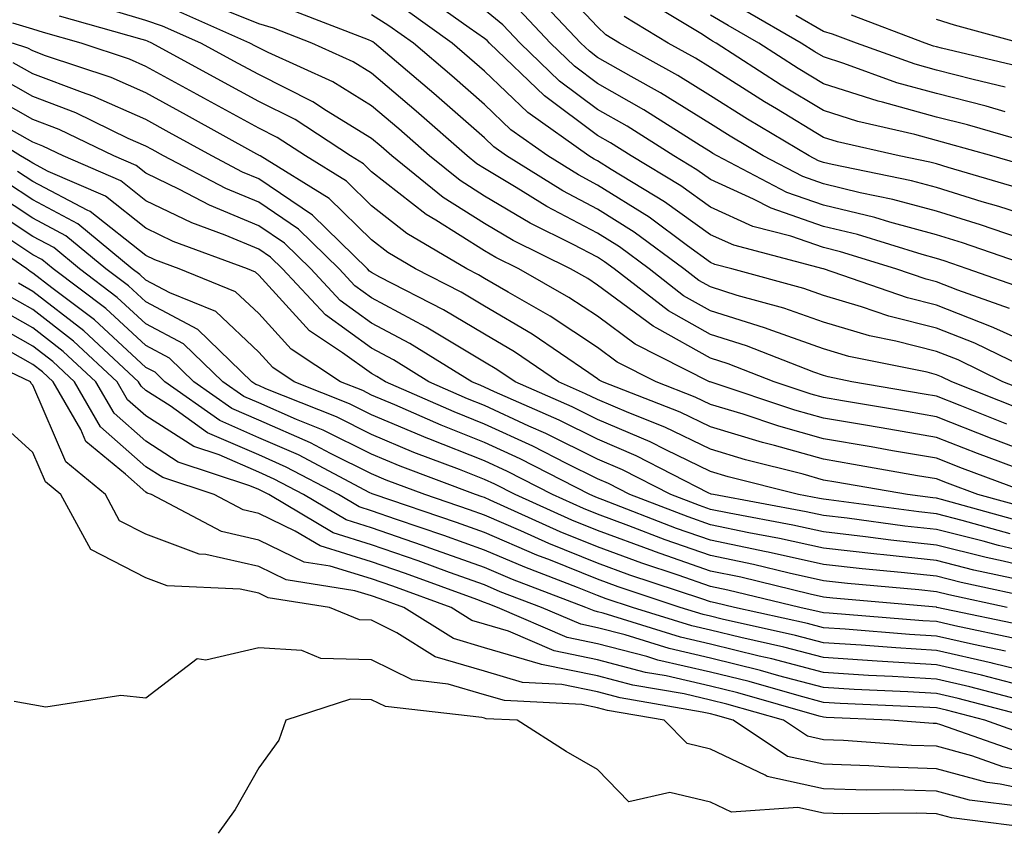
# Model space of a CAD drawing. Units: inches. Extents: x 1005443 to 1008083, y 7239818 to 7242458.
# Drawn here: x 1006837 to 1006924, y 7241682 to 7241754 of the extents above; entities that cross this region are included whole.
import ezdxf

# ---------------------------------------------------------------- set-up
doc = ezdxf.new("R2010")
doc.units = ezdxf.units.IN
doc.header["$MEASUREMENT"] = 0
doc.layers.add('Contour_10057239', color=7, linetype='Continuous', true_color=0x7818a1)

msp = doc.modelspace()

# ---------------------------------------------------------------- linework, layer by layer
at = {"layer": 'Contour_10057239'}
for points in [[(1006928.05, 7241735.983, 3037), (1006923.568, 7241737.438, 3037), (1006922.103, 7241737.867, 3037), (1006918.05, 7241739.117, 3037), (1006915.843, 7241739.713, 3037), (1006908.821, 7241741.149, 3037), (1006908.05, 7241741.344, 3037), (1006907.62, 7241741.49, 3037), (1006906.79, 7241741.92, 3037), (1006901.312, 7241745.182, 3037), (1006898.05, 7241747.252, 3037), (1006895.169, 7241749.039, 3037), (1006889.993, 7241751.92, 3037), (1006888.782, 7241752.652, 3037), (1006888.05, 7241753.365, 3037), (1006883.9, 7241757.77, 3037)], [(1006924.534, 7241728.404, 3041), (1006919.954, 7241730.016, 3041), (1006918.05, 7241730.768, 3041), (1006917.132, 7241731.002, 3041), (1006914.446, 7241731.92, 3041), (1006909.564, 7241733.434, 3041), (1006908.05, 7241733.795, 3041), (1006905.169, 7241734.801, 3041), (1006901.81, 7241735.68, 3041), (1006898.05, 7241737.379, 3041), (1006895.413, 7241739.283, 3041), (1006891.028, 7241741.92, 3041), (1006889.202, 7241743.072, 3041), (1006888.05, 7241743.736, 3041), (1006883.362, 7241747.233, 3041), (1006878.489, 7241751.92, 3041), (1006878.275, 7241752.145, 3041), (1006878.05, 7241752.33, 3041), (1006876.693, 7241753.277, 3041), (1006872.425, 7241756.295, 3041)], [(1006925.306, 7241734.664, 3038), (1006921.946, 7241735.817, 3038), (1006918.05, 7241737.018, 3038), (1006914.193, 7241738.063, 3038), (1006911.312, 7241738.658, 3038), (1006908.05, 7241739.459, 3038), (1006906.224, 7241740.094, 3038), (1006902.708, 7241741.92, 3038), (1006899.788, 7241743.658, 3038), (1006898.05, 7241744.762, 3038), (1006893.636, 7241747.506, 3038), (1006891.019, 7241748.951, 3038), (1006888.05, 7241750.651, 3038), (1006887.327, 7241751.197, 3038), (1006886.566, 7241751.92, 3038), (1006882.425, 7241756.295, 3038)], [(1006926.907, 7241740.777, 3035), (1006922.952, 7241741.92, 3035), (1006919.134, 7241743.004, 3035), (1006918.05, 7241743.287, 3035), (1006916.155, 7241743.815, 3035), (1006911.097, 7241744.967, 3035), (1006908.05, 7241745.934, 3035), (1006904.319, 7241748.19, 3035), (1006898.538, 7241751.92, 3035), (1006898.226, 7241752.096, 3035), (1006898.05, 7241752.203, 3035), (1006897.191, 7241752.779, 3035), (1006892.025, 7241755.895, 3035)], [(1006928.05, 7241714.947, 3047), (1006923.167, 7241716.803, 3047), (1006923.001, 7241716.871, 3047), (1006918.05, 7241718.805, 3047), (1006915.394, 7241719.264, 3047), (1006909.739, 7241720.231, 3047), (1006908.05, 7241720.524, 3047), (1006906.956, 7241720.826, 3047), (1006903.675, 7241721.92, 3047), (1006899.622, 7241723.492, 3047), (1006898.05, 7241723.99, 3047), (1006893.304, 7241726.666, 3047), (1006892.962, 7241726.832, 3047), (1006888.05, 7241730.485, 3047), (1006887.181, 7241731.051, 3047), (1006885.657, 7241731.92, 3047), (1006880.569, 7241734.44, 3047), (1006878.05, 7241735.943, 3047), (1006874.378, 7241738.248, 3047), (1006869.837, 7241741.92, 3047), (1006868.88, 7241742.75, 3047), (1006868.05, 7241743.463, 3047), (1006864.046, 7241745.924, 3047), (1006862.835, 7241746.705, 3047), (1006858.05, 7241749.127, 3047), (1006856.243, 7241750.113, 3047), (1006852.933, 7241751.92, 3047), (1006849.544, 7241753.414, 3047), (1006848.05, 7241753.932, 3047), (1006845.189, 7241754.781, 3047)], [(1006924.29, 7241718.16, 3046), (1006920.159, 7241719.811, 3046), (1006918.05, 7241720.631, 3046), (1006916.956, 7241720.826, 3046), (1006910.55, 7241721.92, 3046), (1006908.48, 7241722.35, 3046), (1006908.05, 7241722.477, 3046), (1006907.2, 7241722.77, 3046), (1006901.224, 7241725.094, 3046), (1006898.05, 7241726.1, 3046), (1006894.329, 7241728.199, 3046), (1006889.525, 7241731.92, 3046), (1006888.675, 7241732.545, 3046), (1006888.05, 7241732.945, 3046), (1006885.892, 7241734.078, 3046), (1006882.083, 7241735.953, 3046), (1006878.05, 7241738.365, 3046), (1006875.872, 7241739.742, 3046), (1006873.167, 7241741.92, 3046), (1006870.443, 7241744.313, 3046), (1006868.05, 7241746.354, 3046), (1006864.603, 7241748.473, 3046), (1006858.9, 7241751.07, 3046), (1006858.05, 7241751.5, 3046), (1006857.776, 7241751.647, 3046), (1006857.278, 7241751.92, 3046), (1006850.882, 7241754.752, 3046)], [(1006925.589, 7241719.459, 3045), (1006919.407, 7241721.92, 3045), (1006918.489, 7241722.36, 3045), (1006918.05, 7241722.535, 3045), (1006917.22, 7241722.75, 3045), (1006910.296, 7241724.166, 3045), (1006908.05, 7241724.83, 3045), (1006903.558, 7241726.412, 3045), (1006902.825, 7241726.695, 3045), (1006898.05, 7241728.199, 3045), (1006895.667, 7241729.537, 3045), (1006892.61, 7241731.92, 3045), (1006889.984, 7241733.854, 3045), (1006888.05, 7241735.074, 3045), (1006883.558, 7241737.428, 3045), (1006880.843, 7241739.127, 3045), (1006878.05, 7241740.797, 3045), (1006877.357, 7241741.227, 3045), (1006876.507, 7241741.92, 3045), (1006872.005, 7241745.875, 3045), (1006868.05, 7241749.254, 3045), (1006866.4, 7241750.27, 3045), (1006862.767, 7241751.92, 3045), (1006859.359, 7241753.229, 3045), (1006858.05, 7241753.629, 3045), (1006855.208, 7241754.762, 3045)], [(1006926.878, 7241720.748, 3044), (1006923.939, 7241721.92, 3044), (1006919.974, 7241723.844, 3044), (1006918.05, 7241724.596, 3044), (1006914.456, 7241725.514, 3044), (1006912.122, 7241725.992, 3044), (1006908.05, 7241727.193, 3044), (1006904.554, 7241728.424, 3044), (1006900.403, 7241729.567, 3044), (1006898.05, 7241730.309, 3044), (1006897.015, 7241730.885, 3044), (1006895.687, 7241731.92, 3044), (1006891.292, 7241735.162, 3044), (1006888.05, 7241737.203, 3044), (1006884.964, 7241738.834, 3044), (1006880.003, 7241741.92, 3044), (1006878.86, 7241742.731, 3044), (1006878.05, 7241743.512, 3044), (1006873.568, 7241747.438, 3044), (1006868.314, 7241751.92, 3044), (1006868.157, 7241752.027, 3044), (1006868.05, 7241752.096, 3044), (1006867.776, 7241752.193, 3044), (1006860.95, 7241754.82, 3044)], [(1006928.05, 7241724.488, 3042), (1006923.401, 7241726.568, 3042), (1006922.923, 7241726.793, 3042), (1006918.05, 7241728.707, 3042), (1006915.491, 7241729.361, 3042), (1006908.06, 7241731.91, 3042), (1006908.021, 7241731.92, 3042), (1006900.13, 7241734, 3042), (1006898.05, 7241734.938, 3042), (1006893.987, 7241737.858, 3042), (1006889.261, 7241740.709, 3042), (1006888.05, 7241741.471, 3042), (1006887.757, 7241741.627, 3042), (1006887.288, 7241741.92, 3042), (1006881.888, 7241745.758, 3042), (1006878.05, 7241749.44, 3042), (1006876.722, 7241750.592, 3042), (1006875.179, 7241751.92, 3042), (1006871.009, 7241754.879, 3042)], [(1006926.165, 7241730.035, 3040), (1006920.784, 7241731.92, 3040), (1006918.753, 7241732.623, 3040), (1006918.05, 7241732.838, 3040), (1006916.79, 7241733.18, 3040), (1006911.077, 7241734.947, 3040), (1006908.05, 7241735.68, 3040), (1006903.421, 7241737.291, 3040), (1006901.868, 7241738.102, 3040), (1006898.05, 7241739.82, 3040), (1006896.829, 7241740.699, 3040), (1006894.808, 7241741.92, 3040), (1006890.677, 7241744.547, 3040), (1006888.05, 7241746.041, 3040), (1006884.681, 7241748.551, 3040), (1006881.185, 7241751.92, 3040), (1006879.661, 7241753.531, 3040), (1006878.05, 7241754.869, 3040)], [(1006927.025, 7241731.92, 3039), (1006920.355, 7241734.225, 3039), (1006918.05, 7241734.928, 3039), (1006913.919, 7241736.051, 3039), (1006912.591, 7241736.461, 3039), (1006908.05, 7241737.565, 3039), (1006904.818, 7241738.688, 3039), (1006898.626, 7241741.92, 3039), (1006898.265, 7241742.135, 3039), (1006898.05, 7241742.272, 3039), (1006897.132, 7241742.838, 3039), (1006892.142, 7241746.012, 3039), (1006888.05, 7241748.346, 3039), (1006885.999, 7241749.869, 3039), (1006883.87, 7241751.92, 3039), (1006881.038, 7241754.908, 3039)], [(1006924.144, 7241745.826, 3033), (1006922.444, 7241746.315, 3033), (1006918.05, 7241747.438, 3033), (1006914.534, 7241748.404, 3033), (1006909.857, 7241750.113, 3033), (1006908.05, 7241750.69, 3033), (1006907.278, 7241751.149, 3033), (1006906.087, 7241751.92, 3033), (1006900.98, 7241754.85, 3033)], [(1006926.566, 7241711.92, 3049), (1006920.364, 7241714.235, 3049), (1006918.05, 7241715.133, 3049), (1006914.163, 7241715.807, 3049), (1006912.269, 7241716.139, 3049), (1006908.05, 7241716.871, 3049), (1006904.105, 7241717.975, 3049), (1006900.941, 7241719.029, 3049), (1006898.05, 7241719.908, 3049), (1006896.693, 7241720.563, 3049), (1006893.235, 7241721.92, 3049), (1006889.788, 7241723.658, 3049), (1006888.05, 7241724.947, 3049), (1006883.86, 7241727.731, 3049), (1006880.13, 7241729.84, 3049), (1006878.05, 7241731.07, 3049), (1006877.513, 7241731.383, 3049), (1006876.478, 7241731.92, 3049), (1006871.175, 7241735.045, 3049), (1006868.05, 7241737.496, 3049), (1006865.814, 7241739.684, 3049), (1006862.181, 7241741.92, 3049), (1006859.681, 7241743.551, 3049), (1006858.05, 7241744.371, 3049), (1006853.177, 7241747.047, 3049), (1006852.61, 7241747.36, 3049), (1006848.05, 7241749.85, 3049), (1006846.614, 7241750.485, 3049), (1006842.337, 7241751.92, 3049), (1006838.987, 7241752.858, 3049), (1006838.05, 7241753.16, 3049), (1006836.282, 7241753.688, 3049)], [(1006926.048, 7241713.922, 3048), (1006921.683, 7241715.553, 3048), (1006918.05, 7241716.969, 3048), (1006913.831, 7241717.701, 3048), (1006911.946, 7241718.024, 3048), (1006908.05, 7241718.697, 3048), (1006905.53, 7241719.401, 3048), (1006898.099, 7241721.871, 3048), (1006898.03, 7241721.901, 3048), (1006897.972, 7241721.92, 3048), (1006891.38, 7241725.25, 3048), (1006888.05, 7241727.711, 3048), (1006885.521, 7241729.391, 3048), (1006881.068, 7241731.92, 3048), (1006879.046, 7241732.916, 3048), (1006878.05, 7241733.512, 3048), (1006873.743, 7241736.227, 3048), (1006872.874, 7241736.744, 3048), (1006868.05, 7241740.514, 3048), (1006867.337, 7241741.207, 3048), (1006866.185, 7241741.92, 3048), (1006861.263, 7241745.133, 3048), (1006858.05, 7241746.744, 3048), (1006854.71, 7241748.58, 3048), (1006848.587, 7241751.92, 3048), (1006848.216, 7241752.086, 3048), (1006848.05, 7241752.145, 3048), (1006847.737, 7241752.233, 3048), (1006840.423, 7241754.293, 3048)], [(1006927.65, 7241722.32, 3043), (1006921.448, 7241725.318, 3043), (1006918.05, 7241726.647, 3043), (1006913.851, 7241727.721, 3043), (1006911.409, 7241728.561, 3043), (1006908.05, 7241729.557, 3043), (1006906.302, 7241730.172, 3043), (1006899.935, 7241731.92, 3043), (1006898.441, 7241732.311, 3043), (1006898.05, 7241732.486, 3043), (1006896.009, 7241733.961, 3043), (1006892.61, 7241736.481, 3043), (1006888.05, 7241739.342, 3043), (1006886.36, 7241740.231, 3043), (1006883.646, 7241741.92, 3043), (1006880.374, 7241744.244, 3043), (1006878.05, 7241746.471, 3043), (1006875.15, 7241749.02, 3043), (1006871.741, 7241751.92, 3043), (1006869.583, 7241753.453, 3043), (1006868.05, 7241754.43, 3043)], [(1006925.237, 7241739.108, 3036), (1006919.085, 7241740.885, 3036), (1006918.05, 7241741.207, 3036), (1006917.484, 7241741.354, 3036), (1006914.749, 7241741.92, 3036), (1006909.3, 7241743.17, 3036), (1006908.05, 7241743.561, 3036), (1006903.89, 7241746.08, 3036), (1006902.835, 7241746.705, 3036), (1006898.05, 7241749.752, 3036), (1006896.712, 7241750.582, 3036), (1006894.3, 7241751.92, 3036), (1006890.403, 7241754.274, 3036)], [(1006927.112, 7241742.858, 3034), (1006920.794, 7241744.664, 3034), (1006918.05, 7241745.358, 3034), (1006913.284, 7241746.686, 3034), (1006912.903, 7241746.774, 3034), (1006908.05, 7241748.317, 3034), (1006905.804, 7241749.674, 3034), (1006902.318, 7241751.92, 3034), (1006899.603, 7241753.473, 3034), (1006898.05, 7241754.391, 3034)], [(1006924.134, 7241748.004, 3032), (1006921.292, 7241748.678, 3032), (1006918.05, 7241749.508, 3032), (1006916.165, 7241750.035, 3032), (1006910.97, 7241751.92, 3032), (1006908.851, 7241752.721, 3032), (1006908.05, 7241752.945, 3032), (1006905.618, 7241754.352, 3032)], [(1006925.843, 7241749.713, 3031), (1006918.509, 7241751.461, 3031), (1006918.05, 7241751.578, 3031), (1006917.786, 7241751.656, 3031), (1006917.054, 7241751.92, 3031), (1006910.53, 7241754.401, 3031)], [(1006925.511, 7241751.92, 3030), (1006919.642, 7241753.512, 3030), (1006918.05, 7241754.02, 3030)], [(1006926.683, 7241710.553, 3050), (1006921.712, 7241711.92, 3050), (1006919.046, 7241712.916, 3050), (1006918.05, 7241713.307, 3050), (1006916.38, 7241713.59, 3050), (1006910.716, 7241714.586, 3050), (1006908.05, 7241715.045, 3050), (1006903.714, 7241716.256, 3050), (1006902.659, 7241716.529, 3050), (1006898.05, 7241717.926, 3050), (1006895.355, 7241719.225, 3050), (1006888.499, 7241721.92, 3050), (1006888.196, 7241722.067, 3050), (1006888.05, 7241722.184, 3050), (1006887.278, 7241722.692, 3050), (1006882.249, 7241726.119, 3050), (1006878.05, 7241728.6, 3050), (1006875.97, 7241729.84, 3050), (1006871.917, 7241731.92, 3050), (1006869.485, 7241733.356, 3050), (1006868.05, 7241734.479, 3050), (1006864.29, 7241738.16, 3050), (1006858.177, 7241741.92, 3050), (1006858.099, 7241741.969, 3050), (1006858.05, 7241741.988, 3050), (1006857.884, 7241742.086, 3050), (1006851.653, 7241745.524, 3050), (1006848.05, 7241747.496, 3050), (1006844.984, 7241748.854, 3050), (1006839.173, 7241750.797, 3050), (1006838.05, 7241751.227, 3050), (1006837.61, 7241751.481, 3050), (1006836.253, 7241751.92, 3050)], [(1006925.638, 7241709.508, 3051), (1006918.499, 7241711.471, 3051), (1006918.05, 7241711.588, 3051), (1006917.747, 7241711.617, 3051), (1006915.491, 7241711.92, 3051), (1006909.153, 7241713.024, 3051), (1006908.05, 7241713.209, 3051), (1006906.253, 7241713.717, 3051), (1006901.136, 7241715.006, 3051), (1006898.05, 7241715.943, 3051), (1006894.017, 7241717.887, 3051), (1006890.823, 7241719.147, 3051), (1006888.05, 7241720.328, 3051), (1006886.985, 7241720.856, 3051), (1006884.583, 7241721.92, 3051), (1006880.696, 7241724.567, 3051), (1006878.05, 7241726.129, 3051), (1006874.417, 7241728.287, 3051), (1006868.782, 7241731.188, 3051), (1006868.05, 7241731.588, 3051), (1006867.855, 7241731.725, 3051), (1006867.669, 7241731.92, 3051), (1006862.816, 7241736.686, 3051), (1006858.05, 7241739.899, 3051), (1006856.624, 7241740.494, 3051), (1006853.9, 7241741.92, 3051), (1006850.13, 7241744, 3051), (1006848.05, 7241745.143, 3051), (1006843.353, 7241747.223, 3051), (1006842.435, 7241747.535, 3051), (1006838.05, 7241749.205, 3051), (1006836.312, 7241750.182, 3051)], [(1006924.583, 7241708.453, 3052), (1006920.345, 7241709.625, 3052), (1006918.05, 7241710.201, 3052), (1006916.507, 7241710.377, 3052), (1006908.528, 7241711.442, 3052), (1006908.05, 7241711.5, 3052), (1006907.708, 7241711.578, 3052), (1006905.853, 7241711.92, 3052), (1006899.622, 7241713.492, 3052), (1006898.05, 7241713.971, 3052), (1006894.095, 7241715.875, 3052), (1006892.708, 7241716.578, 3052), (1006888.05, 7241718.57, 3052), (1006885.814, 7241719.684, 3052), (1006880.755, 7241721.92, 3052), (1006879.144, 7241723.014, 3052), (1006878.05, 7241723.658, 3052), (1006873.753, 7241726.217, 3052), (1006872.884, 7241726.754, 3052), (1006868.05, 7241729.352, 3052), (1006866.556, 7241730.426, 3052), (1006865.169, 7241731.92, 3052), (1006861.575, 7241735.445, 3052), (1006858.05, 7241737.818, 3052), (1006855.15, 7241739.02, 3052), (1006849.622, 7241741.92, 3052), (1006848.607, 7241742.477, 3052), (1006848.05, 7241742.779, 3052), (1006846.497, 7241743.473, 3052), (1006841.859, 7241745.729, 3052), (1006838.05, 7241747.184, 3052), (1006835.013, 7241748.883, 3052)], [(1006928.05, 7241706.334, 3053), (1006923.538, 7241707.408, 3053), (1006922.191, 7241707.779, 3053), (1006918.05, 7241708.824, 3053), (1006915.257, 7241709.127, 3053), (1006910.15, 7241709.82, 3053), (1006908.05, 7241710.055, 3053), (1006906.526, 7241710.397, 3053), (1006898.314, 7241711.92, 3053), (1006898.099, 7241711.969, 3053), (1006898.05, 7241711.988, 3053), (1006897.913, 7241712.057, 3053), (1006891.478, 7241715.348, 3053), (1006888.05, 7241716.822, 3053), (1006884.642, 7241718.512, 3053), (1006878.939, 7241721.031, 3053), (1006878.05, 7241721.442, 3053), (1006877.708, 7241721.578, 3053), (1006876.927, 7241721.92, 3053), (1006871.429, 7241725.299, 3053), (1006868.05, 7241727.115, 3053), (1006865.257, 7241729.127, 3053), (1006862.659, 7241731.92, 3053), (1006860.335, 7241734.205, 3053), (1006858.05, 7241735.738, 3053), (1006853.685, 7241737.555, 3053), (1006851.028, 7241738.942, 3053), (1006848.05, 7241740.387, 3053), (1006847.191, 7241741.061, 3053), (1006845.218, 7241741.92, 3053), (1006840.394, 7241744.264, 3053), (1006838.05, 7241745.162, 3053), (1006833.714, 7241747.584, 3053)], [(1006925.667, 7241704.303, 3055), (1006921.36, 7241705.231, 3055), (1006918.05, 7241706.07, 3055), (1006913.392, 7241706.578, 3055), (1006912.767, 7241706.637, 3055), (1006908.05, 7241707.174, 3055), (1006904.153, 7241708.024, 3055), (1006901.439, 7241708.531, 3055), (1006898.05, 7241709.235, 3055), (1006896.068, 7241709.938, 3055), (1006890.921, 7241711.92, 3055), (1006889.017, 7241712.887, 3055), (1006888.05, 7241713.307, 3055), (1006885.306, 7241714.664, 3055), (1006882.327, 7241716.197, 3055), (1006878.05, 7241718.17, 3055), (1006875.364, 7241719.235, 3055), (1006869.28, 7241721.92, 3055), (1006868.519, 7241722.389, 3055), (1006868.05, 7241722.643, 3055), (1006865.482, 7241724.488, 3055), (1006862.552, 7241726.422, 3055), (1006858.05, 7241731.363, 3055), (1006857.767, 7241731.637, 3055), (1006857.064, 7241731.92, 3055), (1006850.482, 7241734.352, 3055), (1006848.05, 7241735.524, 3055), (1006844.476, 7241738.346, 3055), (1006839.417, 7241740.553, 3055), (1006838.05, 7241741.276, 3055), (1006837.659, 7241741.529, 3055), (1006836.956, 7241741.92, 3055), (1006831.478, 7241745.348, 3055)], [(1006928.05, 7241705.035, 3054), (1006923.958, 7241706.012, 3054), (1006922.464, 7241706.334, 3054), (1006918.05, 7241707.447, 3054), (1006914.017, 7241707.887, 3054), (1006911.78, 7241708.19, 3054), (1006908.05, 7241708.61, 3054), (1006905.345, 7241709.215, 3054), (1006899.71, 7241710.26, 3054), (1006898.05, 7241710.602, 3054), (1006897.073, 7241710.943, 3054), (1006894.544, 7241711.92, 3054), (1006890.247, 7241714.117, 3054), (1006888.05, 7241715.065, 3054), (1006883.46, 7241717.33, 3054), (1006881.976, 7241717.994, 3054), (1006878.05, 7241719.801, 3054), (1006876.536, 7241720.406, 3054), (1006873.109, 7241721.92, 3054), (1006869.974, 7241723.844, 3054), (1006868.05, 7241724.879, 3054), (1006863.958, 7241727.828, 3054), (1006860.15, 7241731.92, 3054), (1006859.095, 7241732.965, 3054), (1006858.05, 7241733.658, 3054), (1006855.071, 7241734.899, 3054), (1006852.122, 7241735.992, 3054), (1006848.05, 7241737.955, 3054), (1006845.833, 7241739.703, 3054), (1006840.745, 7241741.92, 3054), (1006838.929, 7241742.799, 3054), (1006838.05, 7241743.141, 3054), (1006835.276, 7241744.693, 3054)], [(1006927.366, 7241702.604, 3056), (1006920.257, 7241704.127, 3056), (1006918.05, 7241704.693, 3056), (1006914.944, 7241705.026, 3056), (1006911.468, 7241705.338, 3056), (1006908.05, 7241705.729, 3056), (1006903.167, 7241706.803, 3056), (1006902.982, 7241706.852, 3056), (1006898.05, 7241707.877, 3056), (1006895.052, 7241708.922, 3056), (1006888.528, 7241711.442, 3056), (1006888.05, 7241711.617, 3056), (1006887.835, 7241711.705, 3056), (1006887.357, 7241711.92, 3056), (1006881.204, 7241715.074, 3056), (1006878.05, 7241716.529, 3056), (1006874.193, 7241718.063, 3056), (1006870.101, 7241719.869, 3056), (1006868.05, 7241720.738, 3056), (1006867.259, 7241721.129, 3056), (1006865.286, 7241721.92, 3056), (1006860.931, 7241724.801, 3056), (1006858.05, 7241727.955, 3056), (1006856.009, 7241729.879, 3056), (1006850.999, 7241731.92, 3056), (1006848.841, 7241732.711, 3056), (1006848.05, 7241733.102, 3056), (1006843.128, 7241736.998, 3056), (1006842.864, 7241737.106, 3056), (1006838.05, 7241739.654, 3056), (1006836.683, 7241740.553, 3056)], [(1006924.319, 7241701.92, 3057), (1006919.163, 7241703.033, 3057), (1006918.05, 7241703.307, 3057), (1006916.487, 7241703.483, 3057), (1006910.169, 7241704.039, 3057), (1006908.05, 7241704.283, 3057), (1006905.013, 7241704.957, 3057), (1006901.849, 7241705.719, 3057), (1006898.05, 7241706.51, 3057), (1006894.046, 7241707.916, 3057), (1006890.814, 7241709.156, 3057), (1006888.05, 7241710.182, 3057), (1006886.81, 7241710.68, 3057), (1006884.056, 7241711.92, 3057), (1006880.091, 7241713.961, 3057), (1006878.05, 7241714.899, 3057), (1006873.118, 7241716.852, 3057), (1006873.021, 7241716.891, 3057), (1006868.05, 7241718.99, 3057), (1006866.097, 7241719.967, 3057), (1006861.194, 7241721.92, 3057), (1006859.3, 7241723.17, 3057), (1006858.05, 7241724.547, 3057), (1006854.261, 7241728.131, 3057), (1006850.189, 7241729.781, 3057), (1006848.05, 7241730.924, 3057), (1006847.532, 7241731.402, 3057), (1006846.849, 7241731.92, 3057), (1006842.044, 7241735.914, 3057), (1006838.05, 7241738.033, 3057), (1006835.706, 7241739.576, 3057)], [(1006926.321, 7241700.192, 3058), (1006918.099, 7241701.92, 3058), (1006918.06, 7241701.93, 3058), (1006908.88, 7241702.75, 3058), (1006908.05, 7241702.838, 3058), (1006906.868, 7241703.102, 3058), (1006900.726, 7241704.596, 3058), (1006898.05, 7241705.143, 3058), (1006893.089, 7241706.881, 3058), (1006893.03, 7241706.901, 3058), (1006888.05, 7241708.736, 3058), (1006885.784, 7241709.654, 3058), (1006880.755, 7241711.92, 3058), (1006878.968, 7241712.838, 3058), (1006878.05, 7241713.258, 3058), (1006875.823, 7241714.147, 3058), (1006871.79, 7241715.66, 3058), (1006868.05, 7241717.242, 3058), (1006864.925, 7241718.795, 3058), (1006858.675, 7241721.295, 3058), (1006858.05, 7241721.568, 3058), (1006857.806, 7241721.676, 3058), (1006857.454, 7241721.92, 3058), (1006852.659, 7241726.529, 3058), (1006848.05, 7241728.99, 3058), (1006846.526, 7241730.397, 3058), (1006844.515, 7241731.92, 3058), (1006840.98, 7241734.85, 3058), (1006838.05, 7241736.402, 3058), (1006834.73, 7241738.6, 3058)], [(1006925.247, 7241699.117, 3059), (1006919.691, 7241700.279, 3059), (1006918.05, 7241700.66, 3059), (1006916.859, 7241700.729, 3059), (1006908.558, 7241701.412, 3059), (1006908.05, 7241701.442, 3059), (1006907.669, 7241701.539, 3059), (1006905.96, 7241701.92, 3059), (1006899.593, 7241703.463, 3059), (1006898.05, 7241703.785, 3059), (1006895.189, 7241704.781, 3059), (1006891.976, 7241705.846, 3059), (1006888.05, 7241707.301, 3059), (1006884.749, 7241708.619, 3059), (1006878.538, 7241711.432, 3059), (1006878.05, 7241711.647, 3059), (1006877.845, 7241711.715, 3059), (1006877.239, 7241711.92, 3059), (1006870.56, 7241714.43, 3059), (1006868.05, 7241715.494, 3059), (1006863.763, 7241717.633, 3059), (1006861.4, 7241718.57, 3059), (1006858.05, 7241720.035, 3059), (1006856.732, 7241720.602, 3059), (1006854.886, 7241721.92, 3059), (1006851.4, 7241725.27, 3059), (1006848.05, 7241727.057, 3059), (1006845.521, 7241729.391, 3059), (1006842.171, 7241731.92, 3059), (1006839.925, 7241733.795, 3059), (1006838.05, 7241734.781, 3059), (1006833.753, 7241737.623, 3059)], [(1006928.05, 7241695.748, 3061), (1006923.079, 7241696.949, 3061), (1006923.001, 7241696.969, 3061), (1006918.05, 7241698.111, 3061), (1006914.466, 7241698.336, 3061), (1006911.39, 7241698.58, 3061), (1006908.05, 7241698.795, 3061), (1006905.579, 7241699.449, 3061), (1006899.085, 7241700.885, 3061), (1006898.05, 7241701.139, 3061), (1006897.415, 7241701.285, 3061), (1006895.374, 7241701.92, 3061), (1006889.876, 7241703.746, 3061), (1006888.05, 7241704.42, 3061), (1006883.87, 7241706.1, 3061), (1006882.679, 7241706.549, 3061), (1006878.05, 7241708.551, 3061), (1006875.569, 7241709.44, 3061), (1006868.265, 7241711.92, 3061), (1006868.109, 7241711.979, 3061), (1006868.05, 7241712.008, 3061), (1006867.884, 7241712.086, 3061), (1006861.566, 7241715.436, 3061), (1006858.05, 7241716.959, 3061), (1006854.603, 7241718.473, 3061), (1006849.739, 7241721.92, 3061), (1006848.88, 7241722.75, 3061), (1006848.05, 7241723.19, 3061), (1006843.519, 7241727.389, 3061), (1006839.739, 7241730.231, 3061), (1006838.05, 7241731.539, 3061), (1006837.806, 7241731.676, 3061), (1006837.523, 7241731.92, 3061), (1006831.898, 7241735.768, 3061)], [(1006924.163, 7241698.033, 3060), (1006921.341, 7241698.629, 3060), (1006918.05, 7241699.381, 3060), (1006915.657, 7241699.527, 3060), (1006909.974, 7241699.996, 3060), (1006908.05, 7241700.123, 3060), (1006906.624, 7241700.494, 3060), (1006900.169, 7241701.92, 3060), (1006898.46, 7241702.33, 3060), (1006898.05, 7241702.418, 3060), (1006897.278, 7241702.692, 3060), (1006890.921, 7241704.791, 3060), (1006888.05, 7241705.856, 3060), (1006883.724, 7241707.594, 3060), (1006881.263, 7241708.707, 3060), (1006878.05, 7241710.094, 3060), (1006876.702, 7241710.572, 3060), (1006872.757, 7241711.92, 3060), (1006869.339, 7241713.209, 3060), (1006868.05, 7241713.746, 3060), (1006864.417, 7241715.553, 3060), (1006862.63, 7241716.5, 3060), (1006858.05, 7241718.502, 3060), (1006855.667, 7241719.537, 3060), (1006852.318, 7241721.92, 3060), (1006850.14, 7241724.01, 3060), (1006848.05, 7241725.123, 3060), (1006844.525, 7241728.395, 3060), (1006839.837, 7241731.92, 3060), (1006838.86, 7241732.731, 3060), (1006838.05, 7241733.16, 3060), (1006834.378, 7241735.592, 3060)], [(1006924.769, 7241695.201, 3062), (1006922.044, 7241695.914, 3062), (1006918.05, 7241696.832, 3062), (1006913.265, 7241697.135, 3062), (1006912.796, 7241697.174, 3062), (1006908.05, 7241697.477, 3062), (1006904.534, 7241698.404, 3062), (1006900.726, 7241699.244, 3062), (1006898.05, 7241699.899, 3062), (1006896.409, 7241700.279, 3062), (1006891.146, 7241701.92, 3062), (1006888.821, 7241702.692, 3062), (1006888.05, 7241702.975, 3062), (1006886.282, 7241703.688, 3062), (1006881.605, 7241705.475, 3062), (1006878.05, 7241707.008, 3062), (1006874.427, 7241708.297, 3062), (1006870.247, 7241709.723, 3062), (1006868.05, 7241710.485, 3062), (1006866.956, 7241710.826, 3062), (1006865.11, 7241711.92, 3062), (1006860.491, 7241714.361, 3062), (1006858.05, 7241715.426, 3062), (1006853.528, 7241717.399, 3062), (1006850.198, 7241719.772, 3062), (1006848.05, 7241721.149, 3062), (1006847.64, 7241721.51, 3062), (1006847.405, 7241721.92, 3062), (1006842.562, 7241726.432, 3062), (1006838.05, 7241729.918, 3062), (1006836.771, 7241730.641, 3062)], [(1006926.536, 7241693.434, 3063), (1006921.009, 7241694.879, 3063), (1006918.05, 7241695.563, 3063), (1006914.173, 7241695.797, 3063), (1006912.025, 7241695.895, 3063), (1006908.05, 7241696.158, 3063), (1006903.489, 7241697.36, 3063), (1006902.366, 7241697.604, 3063), (1006898.05, 7241698.668, 3063), (1006895.403, 7241699.274, 3063), (1006888.558, 7241701.412, 3063), (1006888.05, 7241701.539, 3063), (1006887.737, 7241701.608, 3063), (1006887.005, 7241701.92, 3063), (1006880.521, 7241704.391, 3063), (1006878.05, 7241705.455, 3063), (1006873.284, 7241707.154, 3063), (1006872.562, 7241707.408, 3063), (1006868.05, 7241708.981, 3063), (1006865.804, 7241709.674, 3063), (1006862.025, 7241711.92, 3063), (1006859.427, 7241713.297, 3063), (1006858.05, 7241713.893, 3063), (1006854.544, 7241715.426, 3063), (1006852.298, 7241716.168, 3063), (1006848.05, 7241718.893, 3063), (1006846.439, 7241720.309, 3063), (1006845.511, 7241721.92, 3063), (1006841.653, 7241725.524, 3063), (1006838.05, 7241728.307, 3063), (1006835.735, 7241729.606, 3063)], [(1006927.337, 7241691.92, 3064), (1006919.974, 7241693.844, 3064), (1006918.05, 7241694.283, 3064), (1006915.53, 7241694.44, 3064), (1006910.784, 7241694.654, 3064), (1006908.05, 7241694.83, 3064), (1006904.095, 7241695.875, 3064), (1006902.474, 7241696.344, 3064), (1006898.05, 7241697.428, 3064), (1006894.398, 7241698.268, 3064), (1006890.482, 7241699.488, 3064), (1006888.05, 7241700.123, 3064), (1006886.556, 7241700.426, 3064), (1006883.089, 7241701.92, 3064), (1006879.437, 7241703.307, 3064), (1006878.05, 7241703.912, 3064), (1006874.954, 7241705.016, 3064), (1006872.171, 7241706.041, 3064), (1006868.05, 7241707.467, 3064), (1006864.651, 7241708.522, 3064), (1006858.939, 7241711.92, 3064), (1006858.362, 7241712.233, 3064), (1006858.05, 7241712.36, 3064), (1006857.269, 7241712.701, 3064), (1006850.921, 7241714.791, 3064), (1006848.05, 7241716.637, 3064), (1006845.247, 7241719.117, 3064), (1006843.626, 7241721.92, 3064), (1006840.735, 7241724.606, 3064), (1006838.05, 7241726.686, 3064), (1006834.7, 7241728.57, 3064)], [(1006926.556, 7241690.426, 3065), (1006922.337, 7241691.92, 3065), (1006918.939, 7241692.809, 3065), (1006918.05, 7241693.014, 3065), (1006916.888, 7241693.082, 3065), (1006909.544, 7241693.414, 3065), (1006908.05, 7241693.512, 3065), (1006905.892, 7241694.078, 3065), (1006901.478, 7241695.348, 3065), (1006898.05, 7241696.188, 3065), (1006893.392, 7241697.262, 3065), (1006892.405, 7241697.565, 3065), (1006888.05, 7241698.707, 3065), (1006885.374, 7241699.244, 3065), (1006879.183, 7241701.92, 3065), (1006878.362, 7241702.233, 3065), (1006878.05, 7241702.369, 3065), (1006877.357, 7241702.613, 3065), (1006871.048, 7241704.918, 3065), (1006868.05, 7241705.963, 3065), (1006863.499, 7241707.369, 3065), (1006861.282, 7241708.688, 3065), (1006858.05, 7241710.24, 3065), (1006856.683, 7241710.553, 3065), (1006854.105, 7241711.92, 3065), (1006849.554, 7241713.424, 3065), (1006848.05, 7241714.391, 3065), (1006844.046, 7241717.916, 3065), (1006841.732, 7241721.92, 3065), (1006839.827, 7241723.697, 3065), (1006838.05, 7241725.074, 3065), (1006833.665, 7241727.535, 3065)], [(1006928.05, 7241686.92, 3067), (1006923.939, 7241687.809, 3067), (1006921.185, 7241688.785, 3067), (1006918.05, 7241689.635, 3067), (1006915.833, 7241689.703, 3067), (1006909.837, 7241690.133, 3067), (1006908.05, 7241690.201, 3067), (1006906.634, 7241690.504, 3067), (1006904.515, 7241691.92, 3067), (1006899.495, 7241693.365, 3067), (1006898.05, 7241693.717, 3067), (1006895.716, 7241694.254, 3067), (1006891.175, 7241695.045, 3067), (1006888.05, 7241695.875, 3067), (1006883.099, 7241696.871, 3067), (1006883.011, 7241696.881, 3067), (1006878.05, 7241698.356, 3067), (1006875.296, 7241699.166, 3067), (1006870.901, 7241701.92, 3067), (1006868.812, 7241702.682, 3067), (1006868.05, 7241702.945, 3067), (1006866.566, 7241703.404, 3067), (1006860.491, 7241704.361, 3067), (1006858.05, 7241705.533, 3067), (1006853.362, 7241706.608, 3067), (1006852.767, 7241706.637, 3067), (1006848.05, 7241708.414, 3067), (1006845.735, 7241709.606, 3067), (1006844.476, 7241711.92, 3067), (1006840.96, 7241714.83, 3067), (1006838.05, 7241721.617, 3067), (1006837.894, 7241721.764, 3067), (1006837.845, 7241721.92, 3067), (1006831.185, 7241725.055, 3067)], [(1006925.247, 7241689.117, 3066), (1006918.441, 7241691.529, 3066), (1006918.05, 7241691.637, 3066), (1006917.776, 7241691.647, 3066), (1006913.929, 7241691.92, 3066), (1006908.304, 7241692.174, 3066), (1006908.05, 7241692.193, 3066), (1006907.679, 7241692.291, 3066), (1006900.482, 7241694.352, 3066), (1006898.05, 7241694.957, 3066), (1006894.114, 7241695.856, 3066), (1006892.298, 7241696.168, 3066), (1006888.05, 7241697.291, 3066), (1006884.202, 7241698.072, 3066), (1006880.159, 7241699.811, 3066), (1006878.05, 7241700.436, 3066), (1006876.907, 7241700.777, 3066), (1006875.081, 7241701.92, 3066), (1006869.935, 7241703.805, 3066), (1006868.05, 7241704.459, 3066), (1006864.388, 7241705.582, 3066), (1006862.073, 7241705.943, 3066), (1006858.05, 7241707.887, 3066), (1006854.769, 7241708.639, 3066), (1006848.568, 7241711.92, 3066), (1006848.177, 7241712.047, 3066), (1006848.05, 7241712.135, 3066), (1006846.253, 7241713.717, 3066), (1006842.747, 7241716.617, 3066), (1006842.298, 7241717.672, 3066), (1006839.847, 7241721.92, 3066), (1006838.919, 7241722.789, 3066), (1006838.05, 7241723.453, 3066), (1006834.554, 7241725.416, 3066)], [(1006928.05, 7241685.338, 3068), (1006923.704, 7241686.266, 3068), (1006922.542, 7241686.412, 3068), (1006918.05, 7241687.633, 3068), (1006913.89, 7241687.76, 3068), (1006912.073, 7241687.897, 3068), (1006908.05, 7241688.033, 3068), (1006904.857, 7241688.727, 3068), (1006900.071, 7241691.92, 3068), (1006898.499, 7241692.369, 3068), (1006898.05, 7241692.486, 3068), (1006897.318, 7241692.652, 3068), (1006890.052, 7241693.922, 3068), (1006888.05, 7241694.449, 3068), (1006884.876, 7241695.094, 3068), (1006881.4, 7241695.27, 3068), (1006878.05, 7241696.266, 3068), (1006873.685, 7241697.555, 3068), (1006870.286, 7241699.684, 3068), (1006868.05, 7241700.797, 3068), (1006866.966, 7241700.836, 3068), (1006864.319, 7241701.92, 3068), (1006858.9, 7241702.77, 3068), (1006858.05, 7241703.18, 3068), (1006856.419, 7241703.551, 3068), (1006849.954, 7241703.824, 3068), (1006848.05, 7241704.547, 3068), (1006843.187, 7241707.057, 3068), (1006840.521, 7241711.92, 3068), (1006839.173, 7241713.043, 3068), (1006838.05, 7241715.651, 3068), (1006834.759, 7241718.629, 3068)], [(1006925.726, 7241684.244, 3069), (1006920.97, 7241684.84, 3069), (1006918.05, 7241685.631, 3069), (1006914.222, 7241685.748, 3069), (1006911.859, 7241685.729, 3069), (1006908.05, 7241685.865, 3069), (1006903.079, 7241686.949, 3069), (1006902.903, 7241687.067, 3069), (1006898.05, 7241689.361, 3069), (1006895.989, 7241689.86, 3069), (1006893.948, 7241691.92, 3069), (1006888.929, 7241692.799, 3069), (1006888.05, 7241693.033, 3069), (1006886.653, 7241693.317, 3069), (1006879.798, 7241693.668, 3069), (1006878.05, 7241694.186, 3069), (1006874.837, 7241695.133, 3069), (1006871.624, 7241695.494, 3069), (1006868.05, 7241697.272, 3069), (1006863.538, 7241697.408, 3069), (1006861.878, 7241698.092, 3069), (1006858.05, 7241698.336, 3069), (1006853.372, 7241697.242, 3069), (1006852.601, 7241697.369, 3069), (1006848.05, 7241693.893, 3069), (1006845.843, 7241694.127, 3069), (1006839.212, 7241693.082, 3069), (1006838.05, 7241693.297, 3069), (1006836.39, 7241693.58, 3069)], [(1006927.747, 7241682.223, 3070), (1006919.398, 7241683.268, 3070), (1006918.05, 7241683.629, 3070), (1006916.282, 7241683.688, 3070), (1006909.769, 7241683.639, 3070), (1006908.05, 7241683.697, 3070), (1006905.775, 7241684.195, 3070), (1006899.915, 7241683.785, 3070), (1006898.05, 7241684.664, 3070), (1006894.437, 7241685.533, 3070), (1006890.823, 7241684.693, 3070), (1006888.05, 7241687.574, 3070), (1006885.286, 7241689.156, 3070), (1006880.941, 7241691.92, 3070), (1006878.187, 7241692.057, 3070), (1006878.05, 7241692.106, 3070), (1006877.796, 7241692.174, 3070), (1006869.271, 7241693.141, 3070), (1006868.05, 7241693.746, 3070), (1006866.175, 7241693.795, 3070), (1006860.462, 7241691.92, 3070), (1006859.818, 7241690.152, 3070), (1006858.05, 7241687.721, 3070), (1006855.96, 7241684.01, 3070), (1006854.466, 7241681.92, 3070)]]:
    msp.add_polyline3d(points, dxfattribs=at)

doc.saveas('drawing.dxf')
